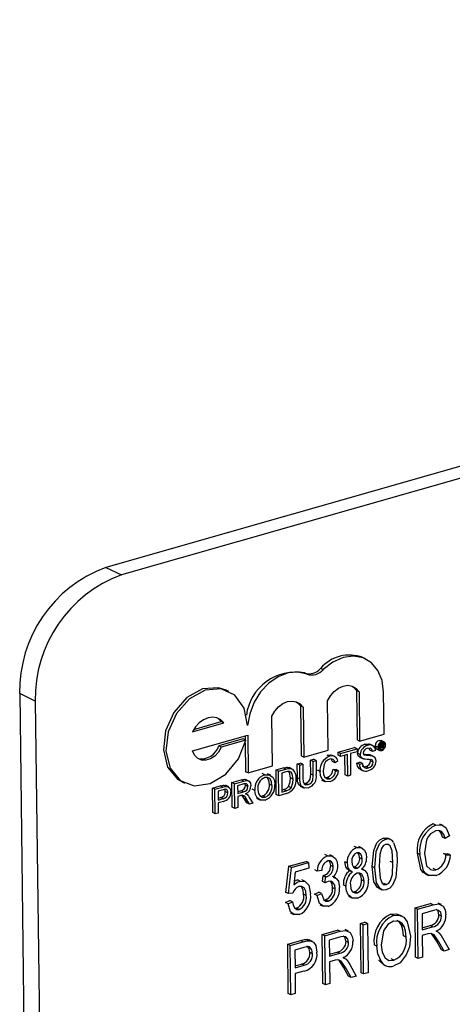
# Model space of a CAD drawing. Units: inches. Extents: x 5 to 105, y 5 to 79.
# Drawn here: x 82 to 82, y 64 to 65 of the extents above; entities that cross this region are included whole.
import ezdxf

# ---------------------------------------------------------------- set-up
doc = ezdxf.new("R2010")
doc.units = ezdxf.units.IN
doc.header["$LTSCALE"] = 10
doc.header["$MEASUREMENT"] = 0

msp = doc.modelspace()

# ---------------------------------------------------------------- linework, layer by layer
at = {"color": 7, "linetype": 'Continuous', "lineweight": 25}
for p, q in [((84.1671, 64.9441), (81.963, 64.3159)), ((84.185, 64.9355), (81.9808, 64.3073)), ((81.963, 64.3159), (81.9808, 64.3073)), ((82.2607, 64.211), (82.2577, 64.2124)), ((82.2123, 64.1986), (82.2093, 64.2)), ((82.1937, 64.1933), (82.1907, 64.1948)), ((82.104, 64.1736), (82.101, 64.1751)), ((82.2503, 64.1745), (82.251, 64.118)), ((82.2533, 64.1731), (82.2503, 64.1745)), ((82.2533, 64.1731), (82.254, 64.1165)), ((81.8821, 64.1625), (81.8642, 64.1711)), ((81.8642, 64.1711), (81.8786, 63.0088)), ((81.8821, 64.1625), (81.8964, 63.0001)), ((82.2179, 64.1062), (82.2172, 64.1628)), ((82.2821, 64.1245), (82.2815, 64.1729)), ((82.1862, 64.1569), (82.1869, 64.0997)), ((82.1892, 64.1554), (82.1862, 64.1569)), ((82.1892, 64.1554), (82.1899, 64.0982)), ((82.1542, 64.0881), (82.1535, 64.1453)), ((82.0623, 64.1273), (82.0983, 64.1375)), ((82.0638, 64.13), (82.0954, 64.139)), ((82.0983, 64.1375), (82.0954, 64.139)), ((82.0625, 64.1055), (82.1256, 64.1235)), ((82.1205, 64.1191), (82.0925, 64.1111)), ((82.1235, 64.1177), (82.0954, 64.1097)), ((82.1235, 64.1177), (82.1205, 64.1191)), ((82.1226, 64.1227), (82.1227, 64.1181)), ((82.1256, 64.1235), (82.1261, 64.0801)), ((82.254, 64.1165), (82.251, 64.118)), ((82.254, 64.1165), (82.2821, 64.1245)), ((82.2793, 64.116), (82.2763, 64.1175)), ((82.2818, 64.1159), (82.2788, 64.1173)), ((82.0954, 64.1097), (82.0925, 64.1111)), ((82.1227, 64.1145), (82.1231, 64.0815)), ((82.1899, 64.0982), (82.2179, 64.1062)), ((82.2292, 64.1038), (82.2482, 64.1092)), ((82.2322, 64.1024), (82.2512, 64.1078)), ((82.2512, 64.1078), (82.2482, 64.1092)), ((82.2512, 64.1078), (82.2512, 64.1045)), ((82.263, 64.1115), (82.26, 64.113)), ((82.2657, 64.1063), (82.2651, 64.1084)), ((82.2694, 64.1113), (82.2657, 64.1131)), ((82.2687, 64.1048), (82.2657, 64.1063)), ((82.2722, 64.1058), (82.2687, 64.1048)), ((82.2749, 64.1097), (82.272, 64.1111)), ((82.274, 64.1075), (82.2769, 64.106)), ((82.2776, 64.1076), (82.2759, 64.1083)), ((82.2795, 64.1066), (82.2765, 64.108)), ((82.2775, 64.1133), (82.277, 64.1135)), ((82.2775, 64.1133), (82.2796, 64.1139)), ((82.2776, 64.1076), (82.2775, 64.1133)), ((82.2783, 64.1078), (82.2776, 64.1076)), ((82.2796, 64.1139), (82.278, 64.1146)), ((82.2796, 64.1129), (82.2782, 64.1125)), ((82.2782, 64.1125), (82.2783, 64.1109)), ((82.2795, 64.1112), (82.2783, 64.1119)), ((82.2783, 64.1109), (82.2795, 64.1112)), ((82.2796, 64.1103), (82.2783, 64.1099)), ((82.2783, 64.1099), (82.2783, 64.1078)), ((82.2808, 64.1085), (82.2783, 64.1097)), ((82.2803, 64.1116), (82.2784, 64.1125)), ((82.2808, 64.1139), (82.2787, 64.1149)), ((82.2807, 64.1092), (82.2789, 64.1101)), ((82.2806, 64.1124), (82.2796, 64.1129)), ((82.2806, 64.1098), (82.2797, 64.1103)), ((82.2807, 64.1092), (82.2806, 64.1098)), ((82.281, 64.1113), (82.2808, 64.1114)), ((82.2817, 64.1087), (82.2808, 64.1085)), ((82.2832, 64.112), (82.2813, 64.1129)), ((82.2814, 64.1102), (82.2814, 64.1096)), ((82.2816, 64.1089), (82.2817, 64.1087)), ((82.1899, 64.0982), (82.1869, 64.0997)), ((82.1977, 64.0948), (82.2011, 64.0958)), ((82.1979, 64.0788), (82.1977, 64.0948)), ((82.2007, 64.0934), (82.1977, 64.0948)), ((82.2007, 64.0934), (82.2041, 64.0944)), ((82.2041, 64.0944), (82.2011, 64.0958)), ((82.2041, 64.0944), (82.2043, 64.0782)), ((82.2197, 64.0992), (82.2167, 64.1006)), ((82.2256, 64.0988), (82.2219, 64.1006)), ((82.2292, 64.1006), (82.2292, 64.1038)), ((82.2322, 64.1024), (82.2292, 64.1038)), ((82.2322, 64.0991), (82.2292, 64.1006)), ((82.2322, 64.0991), (82.2322, 64.1024)), ((82.24, 64.1013), (82.2322, 64.0991)), ((82.2373, 64.0778), (82.237, 64.1005)), ((82.2403, 64.0764), (82.24, 64.1013)), ((82.2512, 64.1045), (82.2434, 64.1023)), ((82.2434, 64.1023), (82.2437, 64.0774)), ((82.2547, 64.1014), (82.2517, 64.1029)), ((82.2544, 64.0982), (82.2573, 64.0967)), ((82.2656, 64.1008), (82.2671, 64.1002)), ((82.2686, 64.0993), (82.2656, 64.1008)), ((82.2665, 64.094), (82.2663, 64.0954)), ((82.2695, 64.0926), (82.2665, 64.094)), ((82.2705, 64.0987), (82.2667, 64.1005)), ((82.1261, 64.0801), (82.1542, 64.0881)), ((82.1581, 64.0836), (82.1664, 64.0859)), ((82.1584, 64.0554), (82.1581, 64.0836)), ((82.1611, 64.0821), (82.1581, 64.0836)), ((82.1611, 64.0821), (82.1694, 64.0845)), ((82.1694, 64.0845), (82.1664, 64.0859)), ((82.1737, 64.0853), (82.1707, 64.0867)), ((82.1764, 64.0848), (82.1735, 64.0862)), ((82.1824, 64.0905), (82.1858, 64.0915)), ((82.1826, 64.0743), (82.1824, 64.0905)), ((82.1854, 64.0891), (82.1824, 64.0905)), ((82.1854, 64.0891), (82.1888, 64.09)), ((82.1856, 64.0728), (82.1854, 64.0891)), ((82.1888, 64.09), (82.1858, 64.0915)), ((82.1888, 64.09), (82.189, 64.074)), ((82.2009, 64.0774), (82.2007, 64.0934)), ((82.2086, 64.0817), (82.2057, 64.0832)), ((82.2257, 64.0918), (82.2227, 64.0933)), ((82.2235, 64.0839), (82.2269, 64.0839)), ((82.2265, 64.0824), (82.2235, 64.0839)), ((82.2291, 64.0937), (82.2257, 64.0918)), ((82.2299, 64.0825), (82.2269, 64.0839)), ((82.2509, 64.0915), (82.2543, 64.0925)), ((82.2539, 64.0901), (82.2509, 64.0915)), ((82.2539, 64.0901), (82.2573, 64.091)), ((82.2573, 64.091), (82.2543, 64.0925)), ((82.2543, 64.0845), (82.258, 64.0827)), ((82.264, 64.0861), (82.261, 64.0875)), ((82.1076, 64.0692), (82.1181, 64.0722)), ((82.1211, 64.0707), (82.1181, 64.0722)), ((82.1261, 64.0801), (82.1231, 64.0815)), ((82.1271, 64.0708), (82.1233, 64.0726)), ((82.1452, 64.078), (82.1422, 64.0794)), ((82.1521, 64.0774), (82.1484, 64.0792)), ((82.1614, 64.0539), (82.1611, 64.0821)), ((82.1695, 64.0812), (82.1646, 64.0798)), ((82.1646, 64.0798), (82.1648, 64.0581)), ((82.1778, 64.0729), (82.1748, 64.0744)), ((82.1856, 64.0728), (82.1826, 64.0743)), ((82.2009, 64.0774), (82.1979, 64.0788)), ((82.2103, 64.072), (82.2141, 64.0702)), ((82.2142, 64.0748), (82.2167, 64.0749)), ((82.2197, 64.0734), (82.2167, 64.0749)), ((82.2265, 64.0824), (82.2299, 64.0825)), ((82.2403, 64.0764), (82.2373, 64.0778)), ((82.2437, 64.0774), (82.2403, 64.0764)), ((82.0503, 64.0699), (82.0533, 64.0684)), ((82.0852, 64.0628), (82.0941, 64.0653)), ((82.0855, 64.0346), (82.0852, 64.0628)), ((82.0881, 64.0613), (82.0852, 64.0628)), ((82.0881, 64.0613), (82.0971, 64.0639)), ((82.0885, 64.0331), (82.0881, 64.0613)), ((82.0974, 64.0607), (82.0916, 64.0591)), ((82.0971, 64.0639), (82.0941, 64.0653)), ((82.1007, 64.0646), (82.0977, 64.0661)), ((82.1039, 64.0641), (82.1001, 64.0659)), ((82.1079, 64.041), (82.1076, 64.0692)), ((82.1106, 64.0677), (82.1076, 64.0692)), ((82.1106, 64.0677), (82.1211, 64.0707)), ((82.1109, 64.0395), (82.1106, 64.0677)), ((82.1213, 64.0675), (82.1141, 64.0655)), ((82.1141, 64.0655), (82.1142, 64.0564)), ((82.123, 64.0658), (82.1226, 64.0676)), ((82.126, 64.0644), (82.123, 64.0658)), ((82.1338, 64.0598), (82.1308, 64.0613)), ((82.1535, 64.0658), (82.1505, 64.0672)), ((82.1648, 64.0604), (82.1668, 64.061)), ((82.1698, 64.0596), (82.1668, 64.061)), ((82.1756, 64.0632), (82.1726, 64.0646)), ((82.1858, 64.0648), (82.1895, 64.063)), ((82.1902, 64.068), (82.1919, 64.0681)), ((82.1949, 64.0667), (82.1919, 64.0681)), ((82.0916, 64.0591), (82.0917, 64.0489)), ((82.0917, 64.0512), (82.0946, 64.052)), ((82.0917, 64.0489), (82.0976, 64.0506)), ((82.0976, 64.0506), (82.0946, 64.052)), ((82.1029, 64.0573), (82.0999, 64.0587)), ((82.1141, 64.0587), (82.1177, 64.0597)), ((82.1142, 64.0564), (82.1207, 64.0583)), ((82.1177, 64.0542), (82.1142, 64.0532)), ((82.1142, 64.0532), (82.1144, 64.0405)), ((82.1207, 64.0583), (82.1177, 64.0597)), ((82.1247, 64.0457), (82.1216, 64.0508)), ((82.1246, 64.0494), (82.1216, 64.0508)), ((82.1243, 64.0556), (82.1232, 64.0561)), ((82.1277, 64.0443), (82.1246, 64.0494)), ((82.1275, 64.0521), (82.1316, 64.0454)), ((82.1357, 64.051), (82.1394, 64.0492)), ((82.1398, 64.0535), (82.1425, 64.0537)), ((82.1455, 64.0523), (82.1425, 64.0537)), ((82.1614, 64.0539), (82.1584, 64.0554)), ((82.1701, 64.0564), (82.1614, 64.0539)), ((82.1648, 64.0581), (82.1698, 64.0596)), ((82.0977, 64.0474), (82.0918, 64.0457)), ((82.0918, 64.0457), (82.0919, 64.0341)), ((82.1109, 64.0395), (82.1079, 64.041)), ((82.1144, 64.0405), (82.1109, 64.0395)), ((82.1277, 64.0443), (82.1247, 64.0457)), ((82.1316, 64.0454), (82.1277, 64.0443)), ((82.0885, 64.0331), (82.0855, 64.0346)), ((82.0919, 64.0341), (82.0885, 64.0331)), ((82.3414, 64.0203), (82.3384, 64.0218)), ((82.3499, 64.0197), (82.3461, 64.0215)), ((82.284, 64.004), (82.281, 64.0054)), ((82.29, 64.0035), (82.2862, 64.0053)), ((82.3521, 64.005), (82.3491, 64.0064)), ((82.3571, 64.0079), (82.3521, 64.005)), ((82.2507, 63.9945), (82.2477, 63.9959)), ((82.2568, 63.994), (82.2531, 63.9958)), ((82.2172, 63.9849), (82.2142, 63.9864)), ((82.2236, 63.9844), (82.2199, 63.9862)), ((82.2569, 63.9814), (82.254, 63.9828)), ((82.3232, 63.9865), (82.3202, 63.9879)), ((82.35, 63.9876), (82.3551, 63.9875)), ((82.353, 63.9861), (82.35, 63.9876)), ((82.353, 63.9861), (82.358, 63.9861)), ((82.358, 63.9861), (82.3551, 63.9875)), ((82.1695, 63.9431), (82.1729, 63.9731)), ((82.1725, 63.9417), (82.1759, 63.9717)), ((82.1729, 63.9731), (82.1925, 63.9787)), ((82.1759, 63.9717), (82.1729, 63.9731)), ((82.1759, 63.9717), (82.1955, 63.9773)), ((82.1956, 63.9707), (82.1802, 63.9663)), ((82.1955, 63.9773), (82.1925, 63.9787)), ((82.1955, 63.9773), (82.1956, 63.9707)), ((82.2238, 63.9724), (82.2208, 63.9738)), ((82.2399, 63.9768), (82.2369, 63.9782)), ((82.2467, 63.9725), (82.2481, 63.9725)), ((82.2511, 63.971), (82.2481, 63.9725)), ((82.2592, 63.9688), (82.2565, 63.9701)), ((82.2714, 63.9713), (82.2684, 63.9727)), ((82.2922, 63.9773), (82.2892, 63.9787)), ((82.3414, 63.9689), (82.3385, 63.9703)), ((82.1802, 63.9663), (82.1786, 63.9518)), ((82.2054, 63.9676), (82.2025, 63.969)), ((82.2105, 63.9683), (82.2054, 63.9676)), ((82.2115, 63.9554), (82.212, 63.9622)), ((82.212, 63.9622), (82.2128, 63.9624)), ((82.215, 63.9608), (82.212, 63.9622)), ((82.2158, 63.9609), (82.2128, 63.9624)), ((82.2145, 63.954), (82.215, 63.9608)), ((82.215, 63.9608), (82.2158, 63.9609)), ((82.2266, 63.9596), (82.2229, 63.9614)), ((82.2409, 63.969), (82.2447, 63.9672)), ((82.3292, 63.9643), (82.3329, 63.9625)), ((82.1857, 63.9561), (82.1827, 63.9575)), ((82.1917, 63.9555), (82.1879, 63.9574)), ((82.2145, 63.954), (82.2115, 63.9554)), ((82.226, 63.9471), (82.223, 63.9485)), ((82.2383, 63.9502), (82.2353, 63.9517)), ((82.2592, 63.956), (82.2562, 63.9574)), ((82.2757, 63.948), (82.2794, 63.9462)), ((82.2847, 63.952), (82.2817, 63.9534)), ((82.1725, 63.9417), (82.1695, 63.9431)), ((82.1775, 63.9423), (82.1725, 63.9417)), ((82.1928, 63.9396), (82.1898, 63.941)), ((82.2022, 63.941), (82.2072, 63.9432)), ((82.2052, 63.9396), (82.2022, 63.941)), ((82.2052, 63.9396), (82.2102, 63.9418)), ((82.2102, 63.9418), (82.2072, 63.9432)), ((82.2414, 63.9386), (82.2451, 63.9368)), ((82.246, 63.9439), (82.2484, 63.9439)), ((82.2514, 63.9425), (82.2484, 63.9439)), ((82.169, 63.9316), (82.174, 63.9337)), ((82.172, 63.9301), (82.169, 63.9316)), ((82.172, 63.9301), (82.177, 63.9323)), ((82.177, 63.9323), (82.174, 63.9337)), ((82.1797, 63.9249), (82.1816, 63.9249)), ((82.1846, 63.9234), (82.1816, 63.9249)), ((82.2082, 63.929), (82.212, 63.9272)), ((82.213, 63.9343), (82.215, 63.9344)), ((82.218, 63.9329), (82.215, 63.9344)), ((82.3175, 63.9252), (82.3353, 63.9303)), ((82.3182, 63.8688), (82.3175, 63.9252)), ((82.3205, 63.9237), (82.3175, 63.9252)), ((82.3205, 63.9237), (82.3383, 63.9288)), ((82.3383, 63.9288), (82.3353, 63.9303)), ((82.3478, 63.9291), (82.3441, 63.9309)), ((82.1749, 63.9195), (82.1786, 63.9177)), ((82.2927, 63.9166), (82.2897, 63.918)), ((82.3027, 63.9157), (82.299, 63.9175)), ((82.3211, 63.8673), (82.3205, 63.9237)), ((82.3387, 63.9223), (82.3256, 63.9186)), ((82.3256, 63.9186), (82.3258, 63.9003)), ((82.3478, 63.9159), (82.3448, 63.9173)), ((82.2549, 63.9073), (82.2599, 63.9088)), ((82.2556, 63.8509), (82.2549, 63.9073)), ((82.2579, 63.9059), (82.2549, 63.9073)), ((82.2579, 63.9059), (82.2629, 63.9073)), ((82.2586, 63.8495), (82.2579, 63.9059)), ((82.2629, 63.9073), (82.2599, 63.9088)), ((82.2629, 63.9073), (82.2636, 63.8509)), ((82.3049, 63.9039), (82.3019, 63.9054)), ((82.3258, 63.9026), (82.3347, 63.9051)), ((82.3258, 63.9003), (82.3377, 63.9036)), ((82.3377, 63.9036), (82.3347, 63.9051)), ((82.211, 63.8948), (82.2288, 63.8999)), ((82.2117, 63.8384), (82.211, 63.8948)), ((82.214, 63.8934), (82.211, 63.8948)), ((82.214, 63.8934), (82.2318, 63.8985)), ((82.2147, 63.837), (82.214, 63.8934)), ((82.2323, 63.892), (82.2191, 63.8882)), ((82.2318, 63.8985), (82.2288, 63.8999)), ((82.2413, 63.8987), (82.2376, 63.9005)), ((82.3072, 63.8918), (82.3042, 63.8932)), ((82.3323, 63.8955), (82.3259, 63.8937)), ((82.3259, 63.8937), (82.3262, 63.8688)), ((82.342, 63.8877), (82.3365, 63.8959)), ((82.3432, 63.8979), (82.3418, 63.8986)), ((82.3492, 63.8908), (82.3565, 63.8774)), ((82.1715, 63.8836), (82.1865, 63.8878)), ((82.1722, 63.8272), (82.1715, 63.8836)), ((82.1745, 63.8821), (82.1715, 63.8836)), ((82.1745, 63.8821), (82.1894, 63.8864)), ((82.1752, 63.8257), (82.1745, 63.8821)), ((82.1901, 63.88), (82.1796, 63.877)), ((82.1894, 63.8864), (82.1865, 63.8878)), ((82.1943, 63.889), (82.1963, 63.888)), ((82.1973, 63.8875), (82.1943, 63.889)), ((82.1998, 63.8867), (82.1961, 63.8885)), ((82.2191, 63.8882), (82.2193, 63.8699)), ((82.2413, 63.8855), (82.2383, 63.887)), ((82.2737, 63.8814), (82.2707, 63.8828)), ((82.3478, 63.8772), (82.342, 63.8877)), ((82.345, 63.8862), (82.342, 63.8877)), ((82.3508, 63.8758), (82.345, 63.8862)), ((82.1796, 63.877), (82.1799, 63.8565)), ((82.1999, 63.8727), (82.1969, 63.8741)), ((82.2193, 63.8722), (82.2282, 63.8747)), ((82.2193, 63.8699), (82.2312, 63.8733)), ((82.2312, 63.8733), (82.2282, 63.8747)), ((82.2367, 63.8676), (82.2353, 63.8683)), ((82.3211, 63.8673), (82.3182, 63.8688)), ((82.3262, 63.8688), (82.3211, 63.8673)), ((82.3508, 63.8758), (82.3478, 63.8772)), ((82.3565, 63.8774), (82.3508, 63.8758)), ((82.1798, 63.8588), (82.1874, 63.8609)), ((82.1799, 63.8565), (82.1904, 63.8595)), ((82.1904, 63.8595), (82.1874, 63.8609)), ((82.2258, 63.8652), (82.2194, 63.8633)), ((82.2194, 63.8633), (82.2197, 63.8384)), ((82.2355, 63.8573), (82.23, 63.8656)), ((82.2413, 63.8469), (82.2355, 63.8573)), ((82.2385, 63.8559), (82.2355, 63.8573)), ((82.2427, 63.8604), (82.25, 63.8471)), ((82.281, 63.8606), (82.2759, 63.8649)), ((82.2789, 63.8634), (82.2759, 63.8649)), ((82.2806, 63.8607), (82.2843, 63.8589)), ((82.2932, 63.8653), (82.2902, 63.8667)), ((82.1902, 63.8528), (82.1799, 63.8499)), ((82.1799, 63.8499), (82.1802, 63.8272)), ((82.2443, 63.8454), (82.2385, 63.8559)), ((82.2443, 63.8454), (82.2413, 63.8469)), ((82.25, 63.8471), (82.2443, 63.8454)), ((82.2586, 63.8495), (82.2556, 63.8509)), ((82.2636, 63.8509), (82.2586, 63.8495)), ((82.2147, 63.837), (82.2117, 63.8384)), ((82.2197, 63.8384), (82.2147, 63.837)), ((82.1752, 63.8257), (82.1722, 63.8272)), ((82.1802, 63.8272), (82.1752, 63.8257))]:
    msp.add_line(p, q, dxfattribs=at)
at = {"color": 7, "linetype": 'Continuous', "lineweight": 25, "flags": 128}
for points in [[(82.2815, 64.1729), (82.2798, 64.1862), (82.275, 64.1976), (82.2676, 64.2065), (82.2579, 64.2122), (82.2468, 64.2142), (82.235, 64.2125), (82.2232, 64.2071), (82.2123, 64.1986)], [(82.1937, 64.1933), (82.1832, 64.1958), (82.172, 64.1948), (82.1606, 64.1905), (82.1499, 64.1831), (82.1405, 64.1731), (82.133, 64.1611), (82.1279, 64.148), (82.1254, 64.1344)], [(82.101, 64.1751), (82.0921, 64.1779), (82.0738, 64.1764), (82.0558, 64.1665), (82.0409, 64.1496), (82.0314, 64.1285), (82.0289, 64.1065), (82.0337, 64.0869), (82.0451, 64.073), (82.0503, 64.0699)], [(82.1254, 64.1344), (82.1215, 64.1544), (82.1108, 64.1692), (82.0951, 64.1764), (82.0768, 64.175), (82.0588, 64.165), (82.0439, 64.1482), (82.0344, 64.1271), (82.0319, 64.105), (82.0367, 64.0855), (82.0481, 64.0715), (82.0643, 64.0653), (82.0827, 64.0679), (82.1005, 64.0787), (82.1149, 64.0963), (82.1235, 64.1177)], [(82.2172, 64.1628), (82.2205, 64.1687), (82.2248, 64.1737), (82.2298, 64.1775), (82.2351, 64.1798), (82.2405, 64.1806), (82.2456, 64.1796), (82.2499, 64.1771), (82.2533, 64.1731)], [(82.2453, 64.1797), (82.2469, 64.1785), (82.2503, 64.1745)], [(82.1535, 64.1453), (82.1568, 64.151), (82.161, 64.1559), (82.1659, 64.1596), (82.1712, 64.1619), (82.1765, 64.1626), (82.1814, 64.1618), (82.1858, 64.1593), (82.1892, 64.1554)], [(82.1813, 64.1618), (82.1828, 64.1607), (82.1862, 64.1569)], [(82.0983, 64.1375), (82.0948, 64.1411), (82.0904, 64.1433), (82.0854, 64.144), (82.0802, 64.1433), (82.075, 64.141), (82.0701, 64.1375), (82.0657, 64.1328), (82.0623, 64.1273)], [(82.0954, 64.139), (82.0918, 64.1425), (82.0909, 64.1431)], [(82.2763, 64.1175), (82.2782, 64.1175), (82.2788, 64.1172)], [(82.0954, 64.1097), (82.0922, 64.104), (82.0879, 64.0994), (82.0829, 64.0962), (82.0777, 64.0946), (82.0726, 64.0949), (82.0682, 64.0969), (82.0647, 64.1006), (82.0625, 64.1055)], [(82.26, 64.113), (82.2636, 64.1135), (82.266, 64.1127)], [(82.2687, 64.1048), (82.2681, 64.1071), (82.2666, 64.1084), (82.2632, 64.1083)], [(82.2795, 64.1112), (82.28, 64.1114), (82.2803, 64.1116)], [(82.2796, 64.1139), (82.2803, 64.114), (82.2809, 64.1138), (82.2812, 64.1134), (82.2814, 64.1128)], [(82.2806, 64.1124), (82.2805, 64.1127), (82.2804, 64.1129), (82.2803, 64.1129), (82.2796, 64.1129)], [(82.2806, 64.1098), (82.2806, 64.1102), (82.2805, 64.1103), (82.2803, 64.1104), (82.2796, 64.1103)], [(82.28, 64.1143), (82.2798, 64.1152), (82.2797, 64.1153)], [(82.2808, 64.1085), (82.2807, 64.1089), (82.2807, 64.1092)], [(82.2813, 64.112), (82.281, 64.1116), (82.2808, 64.1113)], [(82.2808, 64.1113), (82.2811, 64.1112), (82.2813, 64.1109), (82.2814, 64.1102)], [(82.2814, 64.1128), (82.2813, 64.1123), (82.2813, 64.112)], [(82.2814, 64.1096), (82.2815, 64.1091), (82.2816, 64.1089)], [(82.2195, 64.0959), (82.217, 64.0947), (82.2148, 64.0927), (82.2132, 64.0899), (82.2121, 64.0827)], [(82.2167, 64.1006), (82.2202, 64.101), (82.2221, 64.1002)], [(82.2227, 64.0933), (82.2218, 64.0955), (82.2212, 64.0961)], [(82.2544, 64.0982), (82.2538, 64.0985), (82.2525, 64.0998), (82.2517, 64.1029)], [(82.2584, 64.0963), (82.2568, 64.0971), (82.2555, 64.0984), (82.2547, 64.1014)], [(82.2581, 64.1026), (82.2584, 64.1012), (82.259, 64.1004)], [(82.2695, 64.0926), (82.2693, 64.0939), (82.2686, 64.0949), (82.2669, 64.0956)], [(82.1664, 64.0859), (82.1688, 64.0865), (82.1707, 64.0867)], [(82.1694, 64.0845), (82.1718, 64.0851), (82.1737, 64.0853)], [(82.1707, 64.0867), (82.1728, 64.0865), (82.1734, 64.0862)], [(82.1737, 64.0853), (82.1758, 64.085), (82.1773, 64.0843)], [(82.2121, 64.0827), (82.2125, 64.0783), (82.2142, 64.0747), (82.2167, 64.0733), (82.2197, 64.0734)], [(82.2548, 64.0846), (82.2534, 64.0852), (82.2516, 64.0879), (82.2509, 64.0915)], [(82.2569, 64.0877), (82.2569, 64.0877), (82.2589, 64.0872), (82.261, 64.0875)], [(82.1181, 64.0722), (82.1215, 64.0728), (82.1236, 64.0722)], [(82.1452, 64.078), (82.1504, 64.0781), (82.1545, 64.0753), (82.1563, 64.0714), (82.1569, 64.0667)], [(82.1535, 64.0658), (82.1529, 64.0702), (82.1509, 64.0736), (82.1483, 64.0749), (82.1453, 64.0747)], [(82.1505, 64.0672), (82.1499, 64.0716), (82.148, 64.0749)], [(82.1735, 64.0818), (82.1713, 64.0817), (82.1695, 64.0812)], [(82.1748, 64.0744), (82.1737, 64.0805), (82.1724, 64.0823)], [(82.1726, 64.0646), (82.1745, 64.07), (82.1748, 64.0744)], [(82.1778, 64.0729), (82.1767, 64.0791), (82.1754, 64.0809), (82.1735, 64.0818)], [(82.1756, 64.0632), (82.1775, 64.0686), (82.1778, 64.0729)], [(82.1864, 64.065), (82.1841, 64.0665), (82.1829, 64.0701), (82.1826, 64.0743)], [(82.1952, 64.0632), (82.1906, 64.0627), (82.1871, 64.0651), (82.1859, 64.0687), (82.1856, 64.0728)], [(82.189, 64.074), (82.1893, 64.0704), (82.1904, 64.0675), (82.1924, 64.0665), (82.1949, 64.0667)], [(82.1919, 64.0681), (82.194, 64.069), (82.1959, 64.0705), (82.1972, 64.0728), (82.1979, 64.0788)], [(82.1949, 64.0667), (82.197, 64.0676), (82.1989, 64.0691), (82.2002, 64.0714), (82.2009, 64.0774)], [(82.2201, 64.0703), (82.2148, 64.0699), (82.2109, 64.0729), (82.2092, 64.077), (82.2086, 64.0817)], [(82.0941, 64.0653), (82.0961, 64.0658), (82.0977, 64.0661)], [(82.0971, 64.0639), (82.0991, 64.0644), (82.1007, 64.0646)], [(82.1002, 64.0613), (82.0987, 64.061), (82.0974, 64.0607)], [(82.0977, 64.0661), (82.1002, 64.0658), (82.1004, 64.0656)], [(82.0999, 64.0587), (82.0997, 64.0603), (82.0993, 64.0611)], [(82.1029, 64.0573), (82.1027, 64.0589), (82.1021, 64.0602), (82.1013, 64.061), (82.1002, 64.0613)], [(82.1007, 64.0646), (82.1032, 64.0643), (82.1052, 64.0627), (82.106, 64.0607), (82.1063, 64.0584)], [(82.1211, 64.0707), (82.1245, 64.0714), (82.1275, 64.0705), (82.1289, 64.0683), (82.1294, 64.0655)], [(82.126, 64.0644), (82.1255, 64.0664), (82.1242, 64.0676), (82.1213, 64.0675)], [(82.1373, 64.0608), (82.1379, 64.0565), (82.1399, 64.0533), (82.1425, 64.052), (82.1455, 64.0523)], [(82.1668, 64.061), (82.1703, 64.0624), (82.1726, 64.0646)], [(82.1698, 64.0596), (82.1732, 64.061), (82.1756, 64.0632)], [(82.1194, 64.0545), (82.1185, 64.0544), (82.1177, 64.0542)], [(82.1216, 64.0508), (82.1202, 64.0531), (82.1192, 64.0544)], [(82.123, 64.056), (82.1241, 64.0556), (82.1249, 64.0552)], [(82.1249, 64.0552), (82.1265, 64.0536), (82.1275, 64.0521)], [(82.1455, 64.049), (82.1404, 64.0488), (82.1364, 64.0515), (82.1345, 64.0553), (82.1338, 64.0598)], [(82.3414, 64.0203), (82.3477, 64.0206), (82.3528, 64.0174), (82.3571, 64.0079)], [(82.2684, 63.9727), (82.2701, 63.9912), (82.2739, 64.0001), (82.2772, 64.0035), (82.281, 64.0054)], [(82.2714, 63.9713), (82.2731, 63.9898), (82.2769, 63.9987), (82.2801, 64.0021), (82.284, 64.004)], [(82.281, 64.0054), (82.284, 64.0058), (82.2866, 64.0051)], [(82.3413, 64.0137), (82.3351, 64.0101), (82.3326, 64.0069), (82.3307, 64.0033), (82.3282, 63.9879)], [(82.3521, 64.005), (82.3505, 64.0094), (82.3478, 64.0128), (82.3448, 64.014), (82.3413, 64.0137)], [(82.3491, 64.0064), (82.3475, 64.0109), (82.3451, 64.0139)], [(82.2507, 63.9945), (82.2558, 63.9945), (82.2597, 63.9914), (82.2614, 63.9875), (82.262, 63.9828)], [(82.2838, 63.998), (82.2811, 63.9963), (82.2791, 63.9933), (82.2771, 63.9865), (82.2764, 63.9728)], [(82.2922, 63.9773), (82.2912, 63.9906), (82.2889, 63.9963), (82.2867, 63.998), (82.2838, 63.998)], [(82.293, 64.0005), (82.2966, 63.9889), (82.2972, 63.9787)], [(82.2172, 63.9849), (82.2223, 63.9849), (82.2263, 63.982), (82.2282, 63.9781), (82.2288, 63.9735)], [(82.2569, 63.9814), (82.2565, 63.9848), (82.255, 63.9874), (82.2531, 63.9886), (82.2508, 63.9886)], [(82.254, 63.9828), (82.2535, 63.9862), (82.2521, 63.9886)], [(82.3296, 63.9642), (82.3269, 63.966), (82.3243, 63.9694), (82.3202, 63.9879)], [(82.3417, 63.9623), (82.3333, 63.9623), (82.3299, 63.9646), (82.3273, 63.968), (82.3232, 63.9865)], [(82.3282, 63.9879), (82.3308, 63.9737), (82.3352, 63.9692), (82.3382, 63.9684), (82.3414, 63.9689)], [(82.2238, 63.9724), (82.2233, 63.9757), (82.2217, 63.9782), (82.2197, 63.9792), (82.2174, 63.9791)], [(82.2208, 63.9738), (82.2203, 63.9771), (82.219, 63.9792)], [(82.2414, 63.969), (82.2401, 63.9697), (82.238, 63.9723), (82.2369, 63.9782)], [(82.2459, 63.9668), (82.243, 63.9682), (82.241, 63.9709), (82.2399, 63.9768)], [(82.2449, 63.9784), (82.2454, 63.9749), (82.2468, 63.9722), (82.2487, 63.971), (82.2511, 63.971)], [(82.2563, 63.9698), (82.2601, 63.9682), (82.2628, 63.9649), (82.2642, 63.9574)], [(82.2761, 63.948), (82.2745, 63.9488), (82.2704, 63.9553), (82.2684, 63.9727)], [(82.2846, 63.9461), (82.2808, 63.9458), (82.2775, 63.9474), (82.2734, 63.9539), (82.2714, 63.9713)], [(82.2764, 63.9728), (82.2774, 63.9594), (82.2797, 63.9537), (82.2819, 63.952), (82.2847, 63.952)], [(82.2972, 63.9787), (82.2955, 63.9602), (82.2917, 63.9513), (82.2885, 63.9479), (82.2846, 63.9461)], [(82.2847, 63.952), (82.2875, 63.9537), (82.2895, 63.9567), (82.2915, 63.9635), (82.2922, 63.9773)], [(82.2235, 63.9604), (82.2272, 63.9592), (82.2297, 63.9558), (82.231, 63.9486)], [(82.2592, 63.956), (82.2585, 63.9603), (82.2565, 63.9638), (82.2541, 63.9652), (82.251, 63.9652)], [(82.2562, 63.9574), (82.2556, 63.9618), (82.2536, 63.9652)], [(82.1786, 63.9518), (82.1825, 63.9547), (82.1857, 63.9561)], [(82.179, 63.9558), (82.1795, 63.9562), (82.1827, 63.9575)], [(82.1928, 63.9396), (82.1922, 63.9443), (82.1903, 63.9482), (82.1877, 63.9499), (82.1844, 63.9498)], [(82.1857, 63.9561), (82.1915, 63.9556), (82.1956, 63.9515), (82.1978, 63.9413)], [(82.1898, 63.941), (82.1892, 63.9458), (82.1873, 63.9497)], [(82.218, 63.9557), (82.216, 63.9549), (82.2145, 63.954)], [(82.226, 63.9471), (82.2254, 63.9513), (82.2234, 63.9545), (82.2209, 63.9559), (82.218, 63.9557)], [(82.223, 63.9485), (82.2224, 63.9527), (82.2205, 63.9559)], [(82.2515, 63.9366), (82.2455, 63.9366), (82.241, 63.9402), (82.239, 63.9448), (82.2383, 63.9502)], [(82.2434, 63.9517), (82.244, 63.9473), (82.2459, 63.9439), (82.2484, 63.9424), (82.2514, 63.9425)], [(82.218, 63.9271), (82.2124, 63.9271), (82.2081, 63.9304), (82.2052, 63.9396)], [(82.2102, 63.9418), (82.2128, 63.9344), (82.2151, 63.9329), (82.218, 63.9329)], [(82.1847, 63.9176), (82.1791, 63.9176), (82.1748, 63.9209), (82.172, 63.9301)], [(82.177, 63.9323), (82.1778, 63.9283), (82.1796, 63.925), (82.1818, 63.9234), (82.1846, 63.9234)], [(82.3383, 63.9288), (82.3446, 63.9299), (82.3498, 63.9274), (82.3521, 63.9229), (82.3529, 63.9174)], [(82.2897, 63.918), (82.2961, 63.9184), (82.2992, 63.917)], [(82.2927, 63.9166), (82.2991, 63.917), (82.3047, 63.9145), (82.3087, 63.9095), (82.3123, 63.893)], [(82.3478, 63.9159), (82.347, 63.9199), (82.3445, 63.9224), (82.3417, 63.9229), (82.3387, 63.9223)], [(82.3448, 63.9173), (82.344, 63.9214), (82.3416, 63.9237)], [(82.2928, 63.91), (82.2862, 63.9061), (82.2814, 63.8991), (82.2788, 63.8827)], [(82.3049, 63.9039), (82.3026, 63.9075), (82.2993, 63.9097), (82.2928, 63.91)], [(82.3019, 63.9054), (82.2996, 63.9089), (82.2968, 63.9108)], [(82.3042, 63.8932), (82.3035, 63.9003), (82.3019, 63.9054)], [(82.3072, 63.8918), (82.3065, 63.8989), (82.3049, 63.9039)], [(82.2318, 63.8985), (82.2381, 63.8995), (82.2433, 63.897), (82.2456, 63.8925), (82.2464, 63.887)], [(82.2413, 63.8855), (82.2405, 63.8896), (82.238, 63.8921), (82.2352, 63.8925), (82.2323, 63.892)], [(82.2383, 63.887), (82.2375, 63.891), (82.2351, 63.8934)], [(82.3123, 63.893), (82.311, 63.8808), (82.3075, 63.8714)], [(82.345, 63.8862), (82.3395, 63.8945), (82.3362, 63.8961), (82.3323, 63.8955)], [(82.3417, 63.8985), (82.3436, 63.8978), (82.3449, 63.8968)], [(82.3449, 63.8968), (82.3475, 63.8936), (82.3492, 63.8908)], [(82.1865, 63.8878), (82.1909, 63.8889), (82.1943, 63.889)], [(82.1894, 63.8864), (82.1939, 63.8874), (82.1973, 63.8875)], [(82.1999, 63.8727), (82.1991, 63.8773), (82.1966, 63.8805), (82.1934, 63.8807), (82.1901, 63.88)], [(82.1969, 63.8741), (82.1962, 63.8787), (82.1936, 63.8819), (82.1936, 63.8819)], [(82.1973, 63.8875), (82.2011, 63.8858), (82.2036, 63.8821), (82.205, 63.8744)], [(82.2789, 63.8634), (82.2747, 63.8727), (82.2737, 63.8814)], [(82.2788, 63.8827), (82.2798, 63.8746), (82.2831, 63.868), (82.2876, 63.8651), (82.2932, 63.8653)], [(82.2352, 63.8682), (82.2371, 63.8674), (82.2384, 63.8665)], [(82.3075, 63.8714), (82.3005, 63.8624), (82.2933, 63.8587)], [(82.2385, 63.8559), (82.233, 63.8641), (82.2298, 63.8657), (82.2258, 63.8652)], [(82.2384, 63.8665), (82.241, 63.8633), (82.2427, 63.8604)]]:
    msp.add_lwpolyline(points, dxfattribs=at)
at = {"color": 7, "linetype": 'Continuous', "lineweight": 25}
for centre, radius, start, end in [((82.0154, 64.174), 0.1513, 110.3055, 181.1022), ((82.0333, 64.1654), 0.1513, 110.3055, 181.1022), ((82.2422, 64.1722), 0.0431, 68.9344, 139.8441), ((82.1805, 64.1388), 0.0569, 79.7228, 172.455), ((82.196, 64.2114), 0.0175, 252.1519, 319.159), ((82.199, 64.21), 0.0175, 252.1519, 319.159), ((82.2786, 64.1112), 0.00663, 109.8127, 181.1663), ((82.0725, 64.1171), 0.0208, 259.3335, 343.3063), ((82.2623, 64.1026), 0.0106, 102.3438, 178.6913), ((82.2653, 64.1012), 0.0106, 102.3438, 178.6913), ((82.2642, 64.1023), 0.00613, 99.5738, 176.5974), ((82.2659, 64.1059), 0.00629, 358.8221, 116.7263), ((82.2754, 64.1107), 0.00345, 173.9458, 246.5154), ((82.2816, 64.1098), 0.00663, 109.8127, 181.1663), ((82.2785, 64.1093), 0.00358, 174.315, 285.3005), ((82.2813, 64.1099), 0.00571, 109.986, 180.7857), ((82.2786, 64.1095), 0.00304, 173.7364, 286.2444), ((82.2803, 64.1126), 0.00358, 354.2113, 105.2067), ((82.2802, 64.1124), 0.00304, 353.464, 105.759), ((82.2772, 64.1121), 0.00663, 289.8824, 1.1126), ((82.2775, 64.112), 0.00571, 290.2274, 0.7155), ((82.2796, 64.1123), 0.000977, 314.1592, 3.5705), ((82.2253, 64.0834), 0.0168, 109.7237, 185.698), ((82.221, 64.0914), 0.00472, 5.1782, 108.2555), ((82.2221, 64.0925), 0.00713, 9.4939, 109.9727), ((82.2714, 64.2008), 0.1052, 262.9011, 267.5513), ((82.2572, 64.0397), 0.0607, 79.1347, 88.2654), ((82.2601, 64.0588), 0.0423, 82.4445, 91.1938), ((82.2595, 64.0944), 0.00704, 282.6479, 357.0009), ((82.2676, 64.0941), 0.00533, 355.827, 79.0638), ((82.1682, 64.0749), 0.013, 355.3023, 46.1022), ((82.2134, 64.0844), 0.01, 289.1561, 357.2948), ((82.2611, 64.0894), 0.00726, 174.9021, 295.0685), ((82.2622, 64.0906), 0.00492, 175.2364, 291.3381), ((82.2625, 64.0929), 0.00704, 282.6479, 357.0009), ((82.2613, 64.0941), 0.0116, 284.2784, 358.2811), ((82.151, 64.0617), 0.0173, 109.75, 186.0857), ((82.1497, 64.0629), 0.0126, 110.6787, 189.6796), ((82.1654, 64.0716), 0.0159, 287.1538, 8.1182), ((82.1913, 64.0758), 0.0132, 286.9898, 10.2601), ((82.2164, 64.0829), 0.01, 289.1561, 357.2948), ((82.2155, 64.084), 0.0145, 288.5585, 353.9276), ((82.1168, 64.0658), 0.00616, 278.2409, 0.2745), ((82.1198, 64.0644), 0.00616, 278.2409, 0.2745), ((82.1195, 64.0653), 0.00991, 291.0131, 0.983), ((82.1375, 64.0658), 0.0131, 292.4925, 6.3547), ((82.1397, 64.0653), 0.0173, 289.8015, 4.8559), ((82.1405, 64.0643), 0.0131, 292.4925, 6.3547), ((82.0935, 64.0584), 0.00645, 280.2658, 2.9899), ((82.0965, 64.0569), 0.00645, 280.2658, 2.9899), ((82.0957, 64.0578), 0.0106, 280.9412, 3.1172), ((82.1167, 64.0466), 0.00839, 19.6483, 71.1195), ((82.3519, 63.9926), 0.0321, 114.8935, 188.4917), ((82.3549, 63.9912), 0.0321, 114.8935, 188.4917), ((82.2864, 63.9968), 0.00753, 29.5453, 109.1426), ((82.2571, 63.9784), 0.0173, 111.6647, 185.5082), ((82.224, 63.9676), 0.0186, 111.6413, 180.1264), ((82.255, 63.9794), 0.0101, 114.5696, 185.9513), ((82.244, 63.9817), 0.0101, 294.2508, 6.6613), ((82.2469, 63.9802), 0.0101, 294.2508, 6.6613), ((82.246, 63.9821), 0.016, 309.9908, 2.7288), ((82.3345, 63.986), 0.0184, 292.0167, 0.4789), ((82.3316, 63.9868), 0.0265, 292.413, 358.5254), ((82.2215, 63.9689), 0.011, 112.078, 182.8608), ((82.2094, 63.9732), 0.0114, 287.4281, 3.0098), ((82.2124, 63.9718), 0.0114, 287.4281, 3.0098), ((82.2112, 63.9731), 0.0177, 314.2465, 1.3362), ((82.2539, 63.9532), 0.0186, 125.9883, 184.6623), ((82.2569, 63.9517), 0.0186, 125.9883, 184.6623), ((82.2564, 63.9532), 0.0131, 114.0354, 186.7118), ((82.1884, 63.9393), 0.0113, 110.7275, 164.6171), ((82.2092, 63.947), 0.0138, 294.4922, 6.3777), ((82.2098, 63.9467), 0.0213, 292.5356, 4.9121), ((82.2428, 63.9561), 0.0134, 294.7707, 5.6054), ((82.2458, 63.9547), 0.0134, 294.7707, 5.6054), ((82.2439, 63.9555), 0.0204, 291.831, 5.323), ((82.1748, 63.9384), 0.0152, 296.5285, 9.7281), ((82.1778, 63.937), 0.0152, 296.5285, 9.7281), ((82.1749, 63.9385), 0.0231, 295.1046, 7.1125), ((82.2122, 63.9455), 0.0138, 294.4922, 6.3777), ((82.3037, 63.8878), 0.0333, 114.889, 188.5596), ((82.3067, 63.8863), 0.0333, 114.889, 188.5596), ((82.3327, 63.9171), 0.0122, 279.5674, 1.2245), ((82.3356, 63.9156), 0.0122, 279.5674, 1.2245), ((82.3334, 63.9162), 0.0195, 295.1894, 3.4402), ((82.2835, 63.8873), 0.0241, 293.7193, 10.7209), ((82.2262, 63.8867), 0.0122, 279.5674, 1.2245), ((82.2292, 63.8853), 0.0122, 279.5674, 1.2245), ((82.2269, 63.8859), 0.0195, 295.1894, 3.4402), ((82.1847, 63.8729), 0.0123, 282.9692, 5.5227), ((82.1852, 63.8721), 0.02, 284.6384, 6.6545), ((82.1877, 63.8715), 0.0123, 282.9692, 5.5227), ((82.2892, 63.8705), 0.0125, 214.4037, 289.1071)]:
    msp.add_arc(centre, radius, start, end, dxfattribs=at)

doc.saveas('drawing.dxf')
